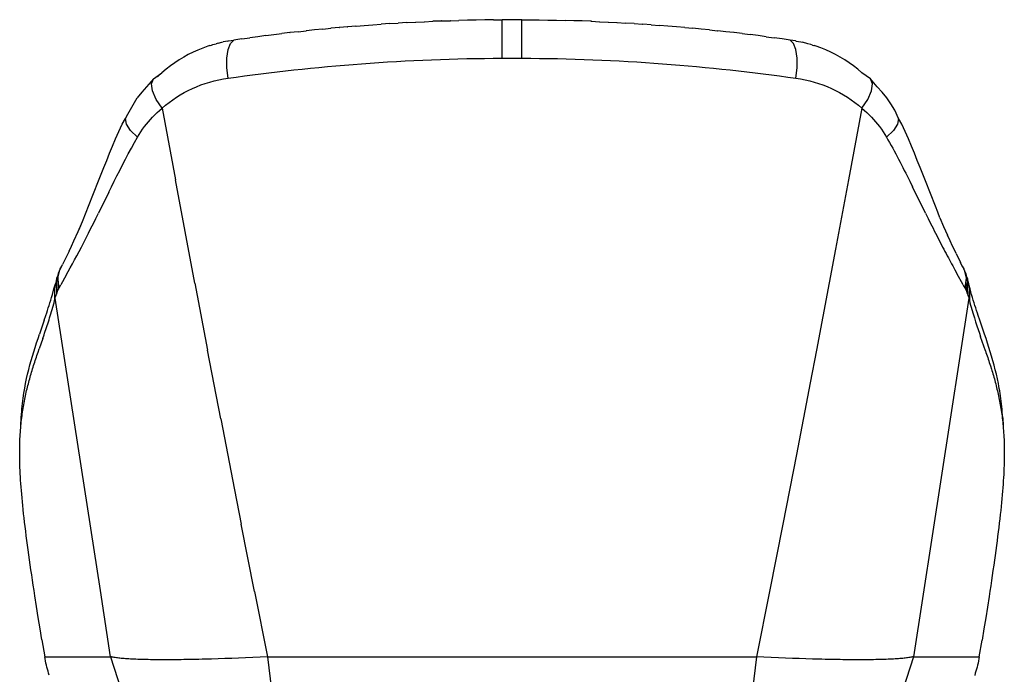
# Model space of a CAD drawing. Units: millimetres. Extents: x 3200 to 3730, y 999 to 1340.
# Drawn here: x 3452 to 3511, y 1249 to 1288 of the extents above; entities that cross this region are included whole.
import ezdxf

# ---------------------------------------------------------------- set-up
doc = ezdxf.new("R2010")
doc.units = ezdxf.units.MM

msp = doc.modelspace()

# ---------------------------------------------------------------- linework, layer by layer
for p, q in [((3477.559, 1287.957), (3478.067, 1287.972)), ((3478.591, 1287.985), (3478.067, 1287.972)), ((3479.116, 1287.996), (3478.591, 1287.985)), ((3479.64, 1288.005), (3479.116, 1287.996)), ((3480.164, 1288.011), (3479.64, 1288.005)), ((3480.164, 1288.011), (3480.687, 1288.015)), ((3480.68, 1287.811), (3480.687, 1288.015)), ((3480.922, 1288.016), (3480.687, 1288.015)), ((3481.156, 1288.016), (3480.922, 1288.016)), ((3481.391, 1288.016), (3481.156, 1288.016)), ((3481.625, 1288.016), (3481.391, 1288.016)), ((3481.859, 1288.015), (3481.625, 1288.016)), ((3481.859, 1288.015), (3482.384, 1288.011)), ((3481.867, 1287.811), (3481.859, 1288.015)), ((3482.384, 1288.011), (3482.904, 1288.005)), ((3482.904, 1288.005), (3482.908, 1288.005)), ((3482.908, 1288.005), (3483.426, 1287.996)), ((3483.426, 1287.996), (3483.432, 1287.996)), ((3483.432, 1287.996), (3483.948, 1287.985)), ((3483.948, 1287.985), (3483.957, 1287.985)), ((3483.957, 1287.985), (3484.47, 1287.972)), ((3484.991, 1287.957), (3484.47, 1287.972)), ((3469.365, 1287.401), (3468.877, 1287.349)), ((3469.365, 1287.401), (3469.372, 1287.402)), ((3469.861, 1287.452), (3469.372, 1287.402)), ((3469.861, 1287.452), (3469.869, 1287.452)), ((3469.869, 1287.452), (3470.359, 1287.5)), ((3470.369, 1287.501), (3470.359, 1287.5)), ((3470.859, 1287.547), (3470.369, 1287.501)), ((3470.859, 1287.547), (3470.87, 1287.548)), ((3471.361, 1287.591), (3470.87, 1287.548)), ((3471.361, 1287.591), (3471.374, 1287.592)), ((3471.865, 1287.633), (3471.374, 1287.592)), ((3471.865, 1287.633), (3471.88, 1287.635)), ((3471.88, 1287.635), (3472.371, 1287.674)), ((3472.371, 1287.674), (3472.88, 1287.712)), ((3472.88, 1287.712), (3473.39, 1287.748)), ((3473.902, 1287.782), (3473.39, 1287.748)), ((3473.902, 1287.782), (3474.416, 1287.813)), ((3474.933, 1287.843), (3474.416, 1287.813)), ((3474.933, 1287.843), (3474.956, 1287.844)), ((3474.96, 1287.844), (3474.956, 1287.844)), ((3474.96, 1287.844), (3475.451, 1287.87)), ((3475.451, 1287.87), (3475.472, 1287.871)), ((3475.479, 1287.871), (3475.472, 1287.871)), ((3475.479, 1287.871), (3475.972, 1287.895)), ((3475.972, 1287.895), (3475.991, 1287.896)), ((3475.991, 1287.896), (3475.999, 1287.896)), ((3475.999, 1287.896), (3476.494, 1287.918)), ((3476.494, 1287.918), (3476.511, 1287.918)), ((3476.519, 1287.919), (3476.511, 1287.918)), ((3477.019, 1287.938), (3476.519, 1287.919)), ((3477.019, 1287.938), (3477.031, 1287.939)), ((3477.039, 1287.939), (3477.031, 1287.939)), ((3477.039, 1287.939), (3477.543, 1287.956)), ((3477.543, 1287.956), (3477.552, 1287.957)), ((3477.559, 1287.957), (3477.552, 1287.957)), ((3480.672, 1286.922), (3480.675, 1287.435)), ((3480.675, 1287.435), (3480.68, 1287.811)), ((3481.872, 1287.435), (3481.867, 1287.811)), ((3481.875, 1286.922), (3481.872, 1287.435)), ((3485.512, 1287.939), (3484.991, 1287.957)), ((3486.033, 1287.919), (3485.512, 1287.939)), ((3486.033, 1287.919), (3486.049, 1287.918)), ((3486.056, 1287.918), (3486.049, 1287.918)), ((3486.056, 1287.918), (3486.554, 1287.896)), ((3486.554, 1287.896), (3486.571, 1287.895)), ((3486.571, 1287.895), (3486.577, 1287.895)), ((3486.577, 1287.895), (3487.074, 1287.871)), ((3487.074, 1287.871), (3487.091, 1287.87)), ((3487.096, 1287.87), (3487.091, 1287.87)), ((3487.096, 1287.87), (3487.594, 1287.844)), ((3487.594, 1287.844), (3487.609, 1287.843)), ((3487.614, 1287.843), (3487.609, 1287.843)), ((3487.614, 1287.843), (3488.113, 1287.814)), ((3488.63, 1287.783), (3488.113, 1287.814)), ((3488.63, 1287.783), (3489.144, 1287.749)), ((3489.144, 1287.749), (3489.154, 1287.748)), ((3489.656, 1287.713), (3489.154, 1287.748)), ((3489.656, 1287.713), (3489.664, 1287.712)), ((3489.664, 1287.712), (3490.166, 1287.674)), ((3490.171, 1287.674), (3490.166, 1287.674)), ((3490.674, 1287.634), (3490.171, 1287.674)), ((3490.674, 1287.634), (3490.677, 1287.634)), ((3491.181, 1287.591), (3490.677, 1287.634)), ((3491.683, 1287.547), (3491.181, 1287.591)), ((3491.683, 1287.547), (3492.184, 1287.501)), ((3492.68, 1287.452), (3492.184, 1287.501)), ((3492.684, 1287.452), (3492.68, 1287.452)), ((3493.177, 1287.402), (3492.684, 1287.452)), ((3493.181, 1287.401), (3493.177, 1287.402)), ((3493.181, 1287.401), (3493.671, 1287.349)), ((3464.188, 1286.738), (3464.51, 1286.789)), ((3464.304, 1286.587), (3464.51, 1286.789)), ((3464.987, 1286.859), (3464.51, 1286.789)), ((3464.987, 1286.859), (3465.466, 1286.927)), ((3465.948, 1286.993), (3465.466, 1286.927)), ((3466.429, 1287.057), (3465.948, 1286.993)), ((3466.429, 1287.057), (3466.914, 1287.119)), ((3466.914, 1287.119), (3467.4, 1287.179)), ((3467.4, 1287.179), (3467.403, 1287.18)), ((3467.888, 1287.238), (3467.403, 1287.18)), ((3467.888, 1287.238), (3467.892, 1287.238)), ((3468.378, 1287.294), (3467.892, 1287.238)), ((3468.378, 1287.294), (3468.383, 1287.295)), ((3468.383, 1287.295), (3468.87, 1287.349)), ((3468.877, 1287.349), (3468.87, 1287.349)), ((3480.672, 1286.324), (3480.672, 1286.922)), ((3481.874, 1286.324), (3481.875, 1286.922)), ((3493.671, 1287.349), (3493.676, 1287.349)), ((3494.163, 1287.295), (3493.676, 1287.349)), ((3494.168, 1287.294), (3494.163, 1287.295)), ((3494.654, 1287.238), (3494.168, 1287.294)), ((3494.659, 1287.238), (3494.654, 1287.238)), ((3495.143, 1287.18), (3494.659, 1287.238)), ((3495.148, 1287.179), (3495.143, 1287.18)), ((3495.148, 1287.179), (3495.63, 1287.119)), ((3495.63, 1287.119), (3495.634, 1287.119)), ((3496.115, 1287.057), (3495.634, 1287.119)), ((3496.119, 1287.057), (3496.115, 1287.057)), ((3496.598, 1286.993), (3496.119, 1287.057)), ((3496.601, 1286.993), (3496.598, 1286.993)), ((3496.601, 1286.993), (3497.082, 1286.927)), ((3497.559, 1286.859), (3497.082, 1286.927)), ((3498.037, 1286.789), (3497.559, 1286.859)), ((3498.358, 1286.738), (3498.037, 1286.789)), ((3498.244, 1286.587), (3498.037, 1286.789)), ((3462.338, 1286.189), (3462.046, 1286.057)), ((3462.637, 1286.31), (3462.338, 1286.189)), ((3462.94, 1286.419), (3462.637, 1286.31)), ((3463.043, 1286.452), (3462.94, 1286.419)), ((3463.043, 1286.452), (3463.084, 1286.467)), ((3463.084, 1286.467), (3463.157, 1286.488)), ((3463.157, 1286.488), (3463.246, 1286.517)), ((3463.246, 1286.517), (3463.433, 1286.571)), ((3463.557, 1286.602), (3463.433, 1286.571)), ((3463.557, 1286.602), (3463.787, 1286.659)), ((3463.787, 1286.659), (3463.871, 1286.676)), ((3464.146, 1286.732), (3463.871, 1286.676)), ((3464.079, 1285.704), (3464.155, 1286.213)), ((3464.146, 1286.732), (3464.188, 1286.738)), ((3464.155, 1286.213), (3464.304, 1286.587)), ((3480.676, 1285.698), (3480.672, 1286.324)), ((3481.871, 1285.698), (3481.874, 1286.324)), ((3498.392, 1286.213), (3498.244, 1286.587)), ((3498.358, 1286.738), (3498.401, 1286.732)), ((3498.468, 1285.704), (3498.392, 1286.213)), ((3498.401, 1286.732), (3498.675, 1286.676)), ((3498.675, 1286.676), (3498.76, 1286.659)), ((3498.987, 1286.603), (3498.76, 1286.659)), ((3499.113, 1286.571), (3498.987, 1286.603)), ((3499.296, 1286.518), (3499.113, 1286.571)), ((3499.387, 1286.489), (3499.296, 1286.518)), ((3499.387, 1286.489), (3499.461, 1286.467)), ((3499.461, 1286.467), (3499.501, 1286.453)), ((3499.6, 1286.422), (3499.501, 1286.453)), ((3499.899, 1286.314), (3499.6, 1286.422)), ((3500.195, 1286.195), (3499.899, 1286.314)), ((3500.485, 1286.064), (3500.195, 1286.195)), ((3461.211, 1285.594), (3460.946, 1285.417)), ((3461.483, 1285.759), (3461.211, 1285.594)), ((3461.761, 1285.913), (3461.483, 1285.759)), ((3462.046, 1286.057), (3461.761, 1285.913)), ((3464.082, 1285.111), (3464.079, 1285.704)), ((3475.893, 1285.581), (3476.423, 1285.604)), ((3476.423, 1285.604), (3476.954, 1285.623)), ((3476.954, 1285.623), (3477.485, 1285.641)), ((3477.485, 1285.641), (3478.016, 1285.656)), ((3478.016, 1285.656), (3478.547, 1285.669)), ((3478.547, 1285.669), (3479.079, 1285.68)), ((3479.079, 1285.68), (3479.611, 1285.688)), ((3479.611, 1285.688), (3480.143, 1285.694)), ((3480.143, 1285.694), (3480.676, 1285.698)), ((3480.676, 1285.698), (3480.915, 1285.699)), ((3480.915, 1285.699), (3481.154, 1285.699)), ((3481.154, 1285.699), (3481.393, 1285.699)), ((3481.393, 1285.699), (3481.632, 1285.699)), ((3481.632, 1285.699), (3481.871, 1285.698)), ((3481.871, 1285.698), (3482.406, 1285.694)), ((3482.406, 1285.694), (3482.94, 1285.688)), ((3482.94, 1285.688), (3483.475, 1285.68)), ((3483.475, 1285.68), (3484.011, 1285.669)), ((3484.011, 1285.669), (3484.546, 1285.656)), ((3484.546, 1285.656), (3485.082, 1285.64)), ((3485.082, 1285.64), (3485.617, 1285.623)), ((3485.617, 1285.623), (3486.151, 1285.602)), ((3486.151, 1285.602), (3486.683, 1285.58)), ((3498.465, 1285.111), (3498.468, 1285.704)), ((3500.772, 1285.921), (3500.485, 1286.064)), ((3501.054, 1285.765), (3500.772, 1285.921)), ((3501.329, 1285.598), (3501.054, 1285.765)), ((3501.597, 1285.42), (3501.329, 1285.598)), ((3460.435, 1285.031), (3460.167, 1284.805)), ((3460.687, 1285.23), (3460.435, 1285.031)), ((3460.946, 1285.417), (3460.687, 1285.23)), ((3464.165, 1284.491), (3464.082, 1285.111)), ((3468.121, 1284.989), (3468.625, 1285.043)), ((3468.625, 1285.043), (3469.13, 1285.095)), ((3469.13, 1285.095), (3469.638, 1285.145)), ((3469.638, 1285.145), (3470.148, 1285.193)), ((3470.148, 1285.193), (3470.66, 1285.238)), ((3470.66, 1285.238), (3471.174, 1285.282)), ((3471.174, 1285.282), (3471.691, 1285.324)), ((3471.691, 1285.324), (3472.209, 1285.364)), ((3472.209, 1285.364), (3472.73, 1285.401)), ((3472.73, 1285.401), (3473.252, 1285.437)), ((3473.252, 1285.437), (3473.777, 1285.47)), ((3473.777, 1285.47), (3474.305, 1285.501)), ((3474.305, 1285.501), (3474.834, 1285.53)), ((3474.834, 1285.53), (3475.363, 1285.557)), ((3475.363, 1285.557), (3475.893, 1285.581)), ((3486.683, 1285.58), (3487.213, 1285.556)), ((3487.213, 1285.556), (3487.741, 1285.529)), ((3487.741, 1285.529), (3488.267, 1285.5)), ((3488.267, 1285.5), (3488.791, 1285.469)), ((3488.791, 1285.469), (3489.312, 1285.436)), ((3489.312, 1285.436), (3489.832, 1285.4)), ((3489.832, 1285.4), (3490.35, 1285.363)), ((3490.35, 1285.363), (3490.867, 1285.323)), ((3490.867, 1285.323), (3491.381, 1285.282)), ((3491.381, 1285.282), (3491.893, 1285.238)), ((3491.893, 1285.238), (3492.403, 1285.192)), ((3492.403, 1285.192), (3492.912, 1285.144)), ((3492.912, 1285.144), (3493.418, 1285.095)), ((3493.418, 1285.095), (3493.923, 1285.043)), ((3493.923, 1285.043), (3494.426, 1284.989)), ((3498.382, 1284.491), (3498.465, 1285.111)), ((3501.857, 1285.232), (3501.597, 1285.42)), ((3502.111, 1285.032), (3501.857, 1285.232)), ((3502.356, 1284.821), (3502.111, 1285.032)), ((3459.67, 1284.462), (3458.958, 1283.649)), ((3459.548, 1284.161), (3459.67, 1284.462)), ((3459.67, 1284.462), (3460.167, 1284.805)), ((3460.167, 1284.805), (3459.899, 1284.578)), ((3463.603, 1284.391), (3463.882, 1284.445)), ((3463.882, 1284.445), (3464.165, 1284.491)), ((3464.165, 1284.491), (3464.653, 1284.56)), ((3464.653, 1284.56), (3465.142, 1284.627)), ((3465.142, 1284.627), (3465.633, 1284.692)), ((3465.633, 1284.692), (3466.127, 1284.755)), ((3466.127, 1284.755), (3466.622, 1284.816)), ((3466.622, 1284.816), (3467.12, 1284.876)), ((3467.12, 1284.876), (3467.619, 1284.934)), ((3467.619, 1284.934), (3468.121, 1284.989)), ((3494.426, 1284.989), (3494.927, 1284.934)), ((3494.927, 1284.934), (3495.426, 1284.876)), ((3495.426, 1284.876), (3495.923, 1284.817)), ((3495.923, 1284.817), (3496.418, 1284.755)), ((3496.418, 1284.755), (3496.912, 1284.692)), ((3496.912, 1284.692), (3497.404, 1284.627)), ((3497.404, 1284.627), (3497.894, 1284.56)), ((3497.894, 1284.56), (3498.382, 1284.491)), ((3498.382, 1284.491), (3498.665, 1284.446)), ((3498.665, 1284.446), (3498.943, 1284.391)), ((3502.877, 1284.462), (3502.356, 1284.821)), ((3503.293, 1283.979), (3502.877, 1284.462)), ((3502.999, 1284.161), (3502.877, 1284.462)), ((3459.6, 1283.728), (3459.548, 1284.161)), ((3461.757, 1283.753), (3462.006, 1283.871)), ((3462.006, 1283.871), (3462.261, 1283.981)), ((3462.261, 1283.981), (3462.521, 1284.082)), ((3462.521, 1284.082), (3462.786, 1284.173)), ((3462.786, 1284.173), (3463.055, 1284.255)), ((3463.055, 1284.255), (3463.327, 1284.328)), ((3463.327, 1284.328), (3463.603, 1284.391)), ((3498.943, 1284.391), (3499.218, 1284.328)), ((3499.218, 1284.328), (3499.488, 1284.256)), ((3499.488, 1284.256), (3499.754, 1284.175)), ((3499.754, 1284.175), (3500.016, 1284.085)), ((3500.016, 1284.085), (3500.274, 1283.986)), ((3500.274, 1283.986), (3500.528, 1283.877)), ((3500.528, 1283.877), (3500.778, 1283.759)), ((3502.947, 1283.728), (3502.999, 1284.161)), ((3503.589, 1283.649), (3503.293, 1283.979)), ((3458.109, 1282.321), (3458.685, 1283.304)), ((3458.958, 1283.649), (3458.685, 1283.304)), ((3459.821, 1283.215), (3459.6, 1283.728)), ((3460.822, 1283.194), (3461.047, 1283.347)), ((3461.047, 1283.347), (3461.278, 1283.491)), ((3461.278, 1283.491), (3461.514, 1283.626)), ((3461.514, 1283.626), (3461.757, 1283.753)), ((3500.778, 1283.759), (3501.024, 1283.631)), ((3501.024, 1283.631), (3501.263, 1283.495)), ((3501.263, 1283.495), (3501.496, 1283.349)), ((3501.496, 1283.349), (3501.723, 1283.195)), ((3502.726, 1283.215), (3502.947, 1283.728)), ((3503.862, 1283.304), (3503.589, 1283.649)), ((3504.113, 1282.942), (3503.862, 1283.304)), ((3460.185, 1282.68), (3459.821, 1283.215)), ((3460.034, 1282.553), (3460.185, 1282.68)), ((3460.185, 1282.68), (3460.391, 1282.861)), ((3460.185, 1282.68), (3460.984, 1278.377)), ((3460.391, 1282.861), (3460.604, 1283.032)), ((3460.604, 1283.032), (3460.822, 1283.194)), ((3502.363, 1282.68), (3501.563, 1278.377)), ((3501.723, 1283.195), (3501.943, 1283.032)), ((3501.943, 1283.032), (3502.156, 1282.861)), ((3502.156, 1282.861), (3502.363, 1282.68)), ((3502.363, 1282.68), (3502.726, 1283.215)), ((3502.363, 1282.68), (3502.513, 1282.553)), ((3504.341, 1282.565), (3504.113, 1282.942)), ((3457.782, 1281.722), (3457.969, 1282.062)), ((3457.969, 1282.062), (3458.109, 1282.321)), ((3458.029, 1281.72), (3457.969, 1282.062)), ((3459.482, 1282.011), (3459.612, 1282.151)), ((3459.612, 1282.151), (3459.748, 1282.288)), ((3459.748, 1282.288), (3459.888, 1282.422)), ((3459.888, 1282.422), (3460.034, 1282.553)), ((3502.513, 1282.553), (3502.659, 1282.422)), ((3502.659, 1282.422), (3502.799, 1282.288)), ((3502.799, 1282.288), (3502.935, 1282.151)), ((3502.935, 1282.151), (3503.065, 1282.011)), ((3504.578, 1282.062), (3504.341, 1282.565)), ((3504.578, 1282.062), (3504.518, 1281.72)), ((3504.765, 1281.722), (3504.578, 1282.062)), ((3457.577, 1281.276), (3457.782, 1281.722)), ((3458.283, 1281.333), (3458.029, 1281.72)), ((3459.009, 1281.421), (3459.12, 1281.573)), ((3459.12, 1281.573), (3459.236, 1281.722)), ((3459.236, 1281.722), (3459.356, 1281.868)), ((3459.356, 1281.868), (3459.482, 1282.011)), ((3503.065, 1282.011), (3503.191, 1281.868)), ((3503.191, 1281.868), (3503.311, 1281.722)), ((3503.311, 1281.722), (3503.427, 1281.573)), ((3503.427, 1281.573), (3503.538, 1281.421)), ((3504.518, 1281.72), (3504.264, 1281.333)), ((3504.97, 1281.276), (3504.765, 1281.722)), ((3457.381, 1280.834), (3457.577, 1281.276)), ((3458.704, 1280.945), (3458.283, 1281.333)), ((3458.513, 1280.609), (3458.704, 1280.945)), ((3458.704, 1280.945), (3458.801, 1281.107)), ((3458.801, 1281.107), (3458.903, 1281.265)), ((3458.903, 1281.265), (3459.009, 1281.421)), ((3503.538, 1281.421), (3503.644, 1281.265)), ((3503.644, 1281.265), (3503.746, 1281.107)), ((3503.746, 1281.107), (3503.843, 1280.945)), ((3504.264, 1281.333), (3503.843, 1280.945)), ((3503.843, 1280.945), (3503.939, 1280.777)), ((3505.166, 1280.834), (3504.97, 1281.276)), ((3457.014, 1279.966), (3457.194, 1280.397)), ((3457.194, 1280.397), (3457.381, 1280.834)), ((3458.145, 1279.939), (3458.327, 1280.274)), ((3458.327, 1280.274), (3458.513, 1280.609)), ((3503.939, 1280.777), (3504.034, 1280.609)), ((3504.034, 1280.609), (3504.128, 1280.442)), ((3504.128, 1280.442), (3504.221, 1280.274)), ((3504.221, 1280.274), (3504.312, 1280.106)), ((3505.353, 1280.397), (3505.166, 1280.834)), ((3505.534, 1279.965), (3505.353, 1280.397)), ((3456.84, 1279.54), (3457.014, 1279.966)), ((3457.968, 1279.605), (3458.145, 1279.939)), ((3504.312, 1280.106), (3504.402, 1279.939)), ((3504.402, 1279.939), (3504.491, 1279.772)), ((3504.491, 1279.772), (3504.579, 1279.605)), ((3505.707, 1279.54), (3505.534, 1279.965)), ((3456.508, 1278.708), (3456.671, 1279.12)), ((3456.671, 1279.12), (3456.84, 1279.54)), ((3457.624, 1278.939), (3457.794, 1279.271)), ((3457.794, 1279.271), (3457.968, 1279.605)), ((3504.579, 1279.605), (3504.667, 1279.438)), ((3504.667, 1279.438), (3504.753, 1279.271)), ((3504.753, 1279.271), (3504.839, 1279.105)), ((3504.839, 1279.105), (3504.923, 1278.939)), ((3505.876, 1279.12), (3505.707, 1279.54)), ((3506.039, 1278.708), (3505.876, 1279.12)), ((3456.349, 1278.303), (3456.508, 1278.708)), ((3457.291, 1278.279), (3457.456, 1278.608)), ((3457.456, 1278.608), (3457.624, 1278.939)), ((3504.923, 1278.939), (3505.007, 1278.773)), ((3505.007, 1278.773), (3505.091, 1278.608)), ((3505.091, 1278.608), (3505.174, 1278.443)), ((3506.198, 1278.303), (3506.039, 1278.708)), ((3455.753, 1276.778), (3456.349, 1278.303)), ((3456.969, 1277.626), (3457.129, 1277.951)), ((3457.129, 1277.951), (3457.291, 1278.279)), ((3462.156, 1272.132), (3460.984, 1278.377)), ((3501.563, 1278.377), (3500.778, 1274.186)), ((3505.174, 1278.443), (3505.256, 1278.279)), ((3505.256, 1278.279), (3505.418, 1277.951)), ((3506.204, 1276.356), (3505.418, 1277.951)), ((3506.794, 1276.778), (3506.198, 1278.303)), ((3456.969, 1277.626), (3456.344, 1276.356)), ((3455.614, 1276.425), (3455.753, 1276.778)), ((3506.933, 1276.425), (3506.794, 1276.778)), ((3455.384, 1275.863), (3455.614, 1276.425)), ((3456.191, 1276.048), (3456.344, 1276.356)), ((3506.204, 1276.356), (3506.356, 1276.048)), ((3507.068, 1276.083), (3506.933, 1276.425)), ((3455.118, 1275.249), (3455.384, 1275.863)), ((3455.182, 1275.37), (3455.384, 1275.863)), ((3455.892, 1275.449), (3456.041, 1275.746)), ((3456.041, 1275.746), (3456.191, 1276.048)), ((3506.356, 1276.048), (3506.506, 1275.745)), ((3506.506, 1275.745), (3506.581, 1275.596)), ((3506.581, 1275.596), (3506.655, 1275.448)), ((3507.068, 1276.083), (3507.288, 1275.557)), ((3507.288, 1275.557), (3507.525, 1275.027)), ((3507.288, 1275.557), (3507.366, 1275.37)), ((3454.866, 1274.697), (3455.118, 1275.249)), ((3455.022, 1275.027), (3455.118, 1275.249)), ((3455.6, 1274.872), (3455.745, 1275.157)), ((3455.745, 1275.157), (3455.892, 1275.449)), ((3506.655, 1275.448), (3506.729, 1275.302)), ((3506.729, 1275.302), (3506.802, 1275.157)), ((3506.802, 1275.157), (3506.875, 1275.014)), ((3506.875, 1275.014), (3506.947, 1274.872)), ((3507.681, 1274.697), (3507.525, 1275.027)), ((3454.57, 1274.075), (3454.715, 1274.379)), ((3454.715, 1274.379), (3454.866, 1274.697)), ((3455.176, 1274.055), (3455.315, 1274.32)), ((3455.315, 1274.32), (3455.456, 1274.593)), ((3455.456, 1274.593), (3455.6, 1274.872)), ((3506.947, 1274.872), (3507.019, 1274.731)), ((3507.019, 1274.731), (3507.091, 1274.593)), ((3507.091, 1274.593), (3507.162, 1274.456)), ((3507.162, 1274.456), (3507.232, 1274.32)), ((3507.232, 1274.32), (3507.302, 1274.187)), ((3507.832, 1274.38), (3507.681, 1274.697)), ((3507.941, 1274.15), (3507.832, 1274.38)), ((3454.57, 1274.075), (3454.175, 1273.259)), ((3454.904, 1273.545), (3455.039, 1273.796)), ((3455.039, 1273.796), (3455.176, 1274.055)), ((3500.778, 1274.186), (3499.627, 1268.109)), ((3507.302, 1274.187), (3507.371, 1274.055)), ((3507.371, 1274.055), (3507.44, 1273.925)), ((3507.44, 1273.925), (3507.508, 1273.796)), ((3507.508, 1273.796), (3507.576, 1273.67)), ((3508.048, 1273.929), (3507.941, 1274.15)), ((3508.048, 1273.929), (3508.311, 1273.384)), ((3454.027, 1273.006), (3454.129, 1273.164)), ((3454.061, 1273.022), (3454.129, 1273.164)), ((3454.129, 1273.164), (3454.175, 1273.259)), ((3454.645, 1273.066), (3454.773, 1273.302)), ((3454.773, 1273.302), (3454.904, 1273.545)), ((3507.576, 1273.67), (3507.642, 1273.545)), ((3507.642, 1273.545), (3507.708, 1273.423)), ((3507.708, 1273.423), (3507.774, 1273.302)), ((3507.774, 1273.302), (3507.838, 1273.184)), ((3507.838, 1273.184), (3507.902, 1273.067)), ((3508.418, 1273.164), (3508.311, 1273.384)), ((3508.418, 1273.164), (3508.52, 1273.006)), ((3508.458, 1273.079), (3508.418, 1273.164)), ((3453.887, 1272.608), (3453.81, 1272.218)), ((3453.887, 1272.608), (3453.825, 1272.425)), ((3453.894, 1272.647), (3453.887, 1272.608)), ((3453.925, 1272.726), (3453.894, 1272.647)), ((3453.904, 1272.447), (3454.027, 1273.006)), ((3453.925, 1272.726), (3453.904, 1272.447)), ((3454.027, 1273.006), (3453.925, 1272.726)), ((3454.402, 1272.624), (3454.077, 1272.039)), ((3454.402, 1272.624), (3454.521, 1272.84)), ((3454.521, 1272.84), (3454.645, 1273.066)), ((3507.902, 1273.067), (3507.964, 1272.952)), ((3507.964, 1272.952), (3508.086, 1272.731)), ((3508.47, 1272.039), (3508.086, 1272.731)), ((3508.52, 1273.006), (3508.643, 1272.447)), ((3508.622, 1272.726), (3508.52, 1273.006)), ((3508.653, 1272.647), (3508.622, 1272.726)), ((3508.622, 1272.726), (3508.643, 1272.447)), ((3508.653, 1272.647), (3508.66, 1272.608)), ((3508.722, 1272.425), (3508.66, 1272.608)), ((3508.66, 1272.608), (3508.737, 1272.218)), ((3453.662, 1271.797), (3453.709, 1271.975)), ((3453.747, 1272.094), (3453.688, 1271.81)), ((3453.709, 1271.975), (3453.688, 1271.81)), ((3453.709, 1271.975), (3453.747, 1272.094)), ((3453.788, 1272.29), (3453.747, 1272.094)), ((3453.825, 1272.425), (3453.788, 1272.29)), ((3453.825, 1272.425), (3453.81, 1272.218)), ((3453.883, 1271.651), (3453.81, 1272.218)), ((3453.81, 1272.218), (3453.82, 1271.482)), ((3453.982, 1271.865), (3453.904, 1272.447)), ((3453.904, 1272.447), (3453.94, 1271.782)), ((3453.982, 1271.865), (3454.077, 1272.039)), ((3462.156, 1272.132), (3462.92, 1268.109)), ((3508.47, 1272.039), (3508.518, 1271.951)), ((3508.518, 1271.951), (3508.565, 1271.865)), ((3508.643, 1272.447), (3508.565, 1271.865)), ((3508.643, 1272.447), (3508.607, 1271.782)), ((3508.737, 1272.218), (3508.664, 1271.651)), ((3508.759, 1272.29), (3508.722, 1272.425)), ((3508.722, 1272.425), (3508.737, 1272.218)), ((3508.737, 1272.218), (3508.727, 1271.482)), ((3508.759, 1272.29), (3508.8, 1272.094)), ((3508.838, 1271.975), (3508.8, 1272.094)), ((3508.8, 1272.094), (3508.859, 1271.81)), ((3508.885, 1271.796), (3508.838, 1271.975)), ((3508.838, 1271.975), (3508.859, 1271.81)), ((3453.517, 1271.284), (3453.566, 1271.451)), ((3453.566, 1271.451), (3453.662, 1271.797)), ((3453.739, 1271.242), (3453.688, 1271.81)), ((3453.688, 1271.81), (3453.702, 1271.098)), ((3453.764, 1271.32), (3453.791, 1271.4)), ((3453.791, 1271.4), (3453.82, 1271.482)), ((3453.82, 1271.482), (3453.851, 1271.566)), ((3453.851, 1271.566), (3453.883, 1271.651)), ((3453.883, 1271.651), (3453.901, 1271.696)), ((3453.901, 1271.696), (3453.92, 1271.74)), ((3453.92, 1271.74), (3453.94, 1271.782)), ((3453.94, 1271.782), (3453.96, 1271.824)), ((3453.96, 1271.824), (3453.982, 1271.865)), ((3508.565, 1271.865), (3508.587, 1271.824)), ((3508.587, 1271.824), (3508.607, 1271.782)), ((3508.607, 1271.782), (3508.627, 1271.74)), ((3508.627, 1271.74), (3508.646, 1271.696)), ((3508.646, 1271.696), (3508.664, 1271.651)), ((3508.664, 1271.651), (3508.696, 1271.566)), ((3508.696, 1271.566), (3508.727, 1271.482)), ((3508.727, 1271.482), (3508.756, 1271.4)), ((3508.756, 1271.4), (3508.783, 1271.32)), ((3508.859, 1271.81), (3508.808, 1271.242)), ((3508.859, 1271.81), (3508.845, 1271.098)), ((3508.933, 1271.621), (3508.885, 1271.796)), ((3508.982, 1271.45), (3508.933, 1271.621)), ((3509.03, 1271.283), (3508.982, 1271.45)), ((3453.321, 1270.648), (3453.37, 1270.803)), ((3453.37, 1270.803), (3453.419, 1270.96)), ((3453.419, 1270.96), (3453.468, 1271.121)), ((3453.468, 1271.121), (3453.517, 1271.284)), ((3453.592, 1270.689), (3453.666, 1270.959)), ((3453.666, 1270.959), (3453.702, 1271.098)), ((3453.702, 1271.098), (3453.739, 1271.242)), ((3453.739, 1271.242), (3453.764, 1271.32)), ((3456.462, 1253.623), (3453.739, 1271.242)), ((3508.808, 1271.242), (3505.469, 1249.629)), ((3508.783, 1271.32), (3508.808, 1271.242)), ((3508.808, 1271.242), (3508.845, 1271.098)), ((3508.845, 1271.098), (3508.881, 1270.959)), ((3508.881, 1270.959), (3508.918, 1270.822)), ((3508.918, 1270.822), (3508.956, 1270.688)), ((3509.079, 1271.119), (3509.03, 1271.283)), ((3509.128, 1270.958), (3509.079, 1271.119)), ((3509.178, 1270.801), (3509.128, 1270.958)), ((3509.227, 1270.646), (3509.178, 1270.801)), ((3453.076, 1269.909), (3453.174, 1270.198)), ((3453.174, 1270.198), (3453.223, 1270.346)), ((3453.223, 1270.346), (3453.272, 1270.496)), ((3453.272, 1270.496), (3453.321, 1270.648)), ((3453.403, 1270.055), (3453.441, 1270.178)), ((3453.441, 1270.178), (3453.479, 1270.303)), ((3453.479, 1270.303), (3453.516, 1270.429)), ((3453.516, 1270.429), (3453.554, 1270.558)), ((3453.554, 1270.558), (3453.592, 1270.689)), ((3508.956, 1270.688), (3508.993, 1270.557)), ((3508.993, 1270.557), (3509.069, 1270.301)), ((3509.069, 1270.301), (3509.145, 1270.054)), ((3509.276, 1270.493), (3509.227, 1270.646)), ((3509.325, 1270.343), (3509.276, 1270.493)), ((3509.375, 1270.195), (3509.325, 1270.343)), ((3509.472, 1269.905), (3509.375, 1270.195)), ((3453.076, 1269.909), (3452.792, 1269.076)), ((3453.214, 1269.468), (3453.252, 1269.582)), ((3453.252, 1269.582), (3453.289, 1269.698)), ((3453.289, 1269.698), (3453.327, 1269.816)), ((3453.327, 1269.816), (3453.365, 1269.935)), ((3453.365, 1269.935), (3453.403, 1270.055)), ((3509.145, 1270.054), (3509.22, 1269.813)), ((3509.22, 1269.813), (3509.296, 1269.58)), ((3509.296, 1269.58), (3509.372, 1269.352)), ((3509.756, 1269.07), (3509.472, 1269.905)), ((3452.702, 1268.807), (3452.792, 1269.076)), ((3452.99, 1268.807), (3453.064, 1269.023)), ((3453.064, 1269.023), (3453.101, 1269.132)), ((3453.101, 1269.132), (3453.139, 1269.243)), ((3453.139, 1269.243), (3453.176, 1269.355)), ((3453.176, 1269.355), (3453.214, 1269.468)), ((3509.372, 1269.352), (3509.447, 1269.129)), ((3509.447, 1269.129), (3509.521, 1268.911)), ((3509.848, 1268.801), (3509.756, 1269.07)), ((3452.527, 1268.275), (3452.613, 1268.54)), ((3452.613, 1268.54), (3452.702, 1268.807)), ((3452.99, 1268.807), (3452.774, 1268.181)), ((3509.81, 1268.073), (3509.521, 1268.911)), ((3509.936, 1268.533), (3509.848, 1268.801)), ((3510.023, 1268.267), (3509.936, 1268.533)), ((3452.363, 1267.745), (3452.444, 1268.01)), ((3452.444, 1268.01), (3452.527, 1268.275)), ((3452.635, 1267.775), (3452.67, 1267.876)), ((3452.67, 1267.876), (3452.704, 1267.977)), ((3452.704, 1267.977), (3452.774, 1268.181)), ((3463.716, 1263.96), (3462.92, 1268.109)), ((3499.627, 1268.109), (3499.251, 1266.14)), ((3509.81, 1268.073), (3509.845, 1267.971)), ((3509.845, 1267.971), (3509.88, 1267.869)), ((3509.88, 1267.869), (3509.914, 1267.768)), ((3510.106, 1268.002), (3510.023, 1268.267)), ((3510.186, 1267.736), (3510.106, 1268.002)), ((3452.142, 1266.941), (3452.212, 1267.212)), ((3452.212, 1267.212), (3452.286, 1267.479)), ((3452.286, 1267.479), (3452.363, 1267.745)), ((3452.438, 1267.176), (3452.47, 1267.276)), ((3452.47, 1267.276), (3452.503, 1267.375)), ((3452.503, 1267.375), (3452.535, 1267.475)), ((3452.535, 1267.475), (3452.568, 1267.574)), ((3452.568, 1267.574), (3452.602, 1267.674)), ((3452.602, 1267.674), (3452.635, 1267.775)), ((3509.914, 1267.768), (3509.948, 1267.668)), ((3509.948, 1267.668), (3509.981, 1267.568)), ((3509.981, 1267.568), (3510.014, 1267.467)), ((3510.014, 1267.467), (3510.047, 1267.368)), ((3510.047, 1267.368), (3510.079, 1267.268)), ((3510.079, 1267.268), (3510.111, 1267.168)), ((3510.264, 1267.47), (3510.186, 1267.736)), ((3510.338, 1267.201), (3510.264, 1267.47)), ((3510.408, 1266.93), (3510.338, 1267.201)), ((3452.013, 1266.389), (3452.076, 1266.667)), ((3452.076, 1266.667), (3452.142, 1266.941)), ((3452.256, 1266.58), (3452.286, 1266.68)), ((3452.286, 1266.68), (3452.315, 1266.779)), ((3452.315, 1266.779), (3452.345, 1266.879)), ((3452.345, 1266.879), (3452.376, 1266.978)), ((3452.376, 1266.978), (3452.407, 1267.077)), ((3452.407, 1267.077), (3452.438, 1267.176)), ((3510.111, 1267.168), (3510.174, 1266.969)), ((3510.174, 1266.969), (3510.204, 1266.87)), ((3510.204, 1266.87), (3510.234, 1266.77)), ((3510.234, 1266.77), (3510.264, 1266.671)), ((3510.264, 1266.671), (3510.293, 1266.571)), ((3510.474, 1266.655), (3510.408, 1266.93)), ((3510.537, 1266.375), (3510.474, 1266.655)), ((3451.901, 1265.815), (3451.955, 1266.105)), ((3451.955, 1266.105), (3452.013, 1266.389)), ((3452.091, 1265.977), (3452.118, 1266.078)), ((3452.118, 1266.078), (3452.144, 1266.179)), ((3452.144, 1266.179), (3452.172, 1266.28)), ((3452.172, 1266.28), (3452.199, 1266.38)), ((3452.199, 1266.38), (3452.228, 1266.48)), ((3452.228, 1266.48), (3452.256, 1266.58)), ((3499.251, 1266.14), (3498.416, 1261.813)), ((3510.293, 1266.571), (3510.322, 1266.471)), ((3510.322, 1266.471), (3510.35, 1266.37)), ((3510.35, 1266.37), (3510.378, 1266.27)), ((3510.378, 1266.27), (3510.405, 1266.169)), ((3510.405, 1266.169), (3510.432, 1266.068)), ((3510.432, 1266.068), (3510.458, 1265.966)), ((3510.595, 1266.09), (3510.537, 1266.375)), ((3510.623, 1265.946), (3510.595, 1266.09)), ((3451.807, 1265.211), (3451.852, 1265.517)), ((3451.852, 1265.517), (3451.901, 1265.815)), ((3451.946, 1265.357), (3451.969, 1265.462)), ((3451.969, 1265.462), (3451.992, 1265.566)), ((3451.992, 1265.566), (3452.016, 1265.67)), ((3452.016, 1265.67), (3452.041, 1265.773)), ((3452.041, 1265.773), (3452.066, 1265.875)), ((3452.066, 1265.875), (3452.091, 1265.977)), ((3510.458, 1265.966), (3510.484, 1265.864)), ((3510.484, 1265.864), (3510.509, 1265.761)), ((3510.509, 1265.761), (3510.534, 1265.658)), ((3510.534, 1265.658), (3510.558, 1265.554)), ((3510.558, 1265.554), (3510.581, 1265.449)), ((3510.581, 1265.449), (3510.604, 1265.344)), ((3510.649, 1265.799), (3510.623, 1265.946)), ((3510.674, 1265.65), (3510.649, 1265.799)), ((3510.698, 1265.5), (3510.674, 1265.65)), ((3510.721, 1265.347), (3510.698, 1265.5)), ((3451.75, 1264.734), (3451.768, 1264.896)), ((3451.768, 1264.896), (3451.787, 1265.055)), ((3451.787, 1265.055), (3451.807, 1265.211)), ((3451.822, 1264.711), (3451.841, 1264.821)), ((3451.841, 1264.821), (3451.861, 1264.93)), ((3451.861, 1264.93), (3451.881, 1265.038)), ((3451.881, 1265.038), (3451.902, 1265.145)), ((3451.902, 1265.145), (3451.924, 1265.252)), ((3451.924, 1265.252), (3451.946, 1265.357)), ((3510.604, 1265.344), (3510.626, 1265.238)), ((3510.626, 1265.238), (3510.648, 1265.131)), ((3510.648, 1265.131), (3510.669, 1265.023)), ((3510.669, 1265.023), (3510.689, 1264.915)), ((3510.689, 1264.915), (3510.709, 1264.805)), ((3510.743, 1265.192), (3510.721, 1265.347)), ((3510.763, 1265.034), (3510.743, 1265.192)), ((3510.782, 1264.874), (3510.763, 1265.034)), ((3510.8, 1264.711), (3510.782, 1264.874)), ((3451.693, 1264.053), (3451.705, 1264.229)), ((3451.705, 1264.229), (3451.718, 1264.401)), ((3451.718, 1264.401), (3451.733, 1264.569)), ((3451.733, 1264.569), (3451.75, 1264.734)), ((3451.737, 1264.144), (3451.752, 1264.26)), ((3451.752, 1264.26), (3451.769, 1264.375)), ((3451.769, 1264.375), (3451.786, 1264.488)), ((3451.786, 1264.488), (3451.804, 1264.6)), ((3451.804, 1264.6), (3451.822, 1264.711)), ((3510.709, 1264.805), (3510.728, 1264.695)), ((3510.728, 1264.695), (3510.746, 1264.583)), ((3510.746, 1264.583), (3510.764, 1264.47)), ((3510.764, 1264.47), (3510.781, 1264.356)), ((3510.781, 1264.356), (3510.797, 1264.241)), ((3510.797, 1264.241), (3510.813, 1264.124)), ((3510.816, 1264.545), (3510.8, 1264.711)), ((3510.831, 1264.375), (3510.816, 1264.545)), ((3510.844, 1264.201), (3510.831, 1264.375)), ((3451.669, 1263.544), (3451.693, 1264.053)), ((3451.669, 1263.544), (3451.681, 1263.667)), ((3451.681, 1263.667), (3451.694, 1263.789)), ((3451.694, 1263.789), (3451.707, 1263.909)), ((3451.707, 1263.909), (3451.722, 1264.027)), ((3451.722, 1264.027), (3451.737, 1264.144)), ((3463.716, 1263.96), (3464.542, 1259.7)), ((3510.813, 1264.124), (3510.828, 1264.006)), ((3510.828, 1264.006), (3510.842, 1263.887)), ((3510.842, 1263.887), (3510.856, 1263.766)), ((3510.856, 1264.023), (3510.844, 1264.201)), ((3510.856, 1264.023), (3510.88, 1263.519)), ((3510.856, 1263.766), (3510.868, 1263.643)), ((3510.868, 1263.643), (3510.88, 1263.519)), ((3451.629, 1263.03), (3451.638, 1263.162)), ((3451.638, 1263.162), (3451.648, 1263.291)), ((3451.648, 1263.291), (3451.658, 1263.418)), ((3451.658, 1263.418), (3451.669, 1263.544)), ((3510.88, 1263.519), (3510.891, 1263.392)), ((3510.891, 1263.392), (3510.902, 1263.264)), ((3510.902, 1263.264), (3510.911, 1263.133)), ((3510.911, 1263.133), (3510.919, 1263)), ((3451.601, 1262.333), (3451.605, 1262.479)), ((3451.605, 1262.479), (3451.609, 1262.621)), ((3451.609, 1262.621), (3451.615, 1262.76)), ((3451.615, 1262.76), (3451.622, 1262.897)), ((3451.622, 1262.897), (3451.629, 1263.03)), ((3510.919, 1263), (3510.927, 1262.865)), ((3510.927, 1262.865), (3510.933, 1262.726)), ((3510.933, 1262.726), (3510.939, 1262.585)), ((3510.939, 1262.585), (3510.943, 1262.441)), ((3451.597, 1262.032), (3451.599, 1262.184)), ((3451.597, 1261.876), (3451.597, 1262.032)), ((3451.598, 1261.716), (3451.597, 1261.876)), ((3451.599, 1262.184), (3451.601, 1262.333)), ((3510.943, 1262.441), (3510.947, 1262.294)), ((3510.947, 1262.294), (3510.949, 1262.143)), ((3510.949, 1262.143), (3510.95, 1261.989)), ((3510.95, 1261.989), (3510.95, 1261.832)), ((3451.6, 1261.552), (3451.598, 1261.716)), ((3451.604, 1261.384), (3451.6, 1261.552)), ((3451.608, 1261.21), (3451.604, 1261.384)), ((3498.416, 1261.813), (3497.598, 1257.619)), ((3510.942, 1261.337), (3510.937, 1261.164)), ((3510.946, 1261.506), (3510.942, 1261.337)), ((3510.949, 1261.671), (3510.946, 1261.506)), ((3510.95, 1261.832), (3510.949, 1261.671)), ((3451.615, 1261.032), (3451.608, 1261.21)), ((3451.622, 1260.849), (3451.615, 1261.032)), ((3451.632, 1260.66), (3451.622, 1260.849)), ((3510.922, 1260.804), (3510.913, 1260.617)), ((3510.93, 1260.986), (3510.922, 1260.804)), ((3510.937, 1261.164), (3510.93, 1260.986)), ((3451.642, 1260.466), (3451.632, 1260.66)), ((3451.655, 1260.268), (3451.642, 1260.466)), ((3451.668, 1260.065), (3451.655, 1260.268)), ((3510.89, 1260.228), (3510.876, 1260.025)), ((3510.902, 1260.425), (3510.89, 1260.228)), ((3510.913, 1260.617), (3510.902, 1260.425)), ((3451.684, 1259.857), (3451.668, 1260.065)), ((3451.7, 1259.643), (3451.684, 1259.857)), ((3451.719, 1259.425), (3451.7, 1259.643)), ((3464.542, 1259.7), (3464.949, 1257.619)), ((3510.843, 1259.602), (3510.824, 1259.381)), ((3510.86, 1259.816), (3510.843, 1259.602)), ((3510.876, 1260.025), (3510.86, 1259.816)), ((3451.739, 1259.201), (3451.719, 1259.425)), ((3451.761, 1258.972), (3451.739, 1259.201)), ((3451.784, 1258.737), (3451.761, 1258.972)), ((3510.782, 1258.923), (3510.758, 1258.687)), ((3510.804, 1259.155), (3510.782, 1258.923)), ((3510.824, 1259.381), (3510.804, 1259.155)), ((3451.809, 1258.496), (3451.784, 1258.737)), ((3451.835, 1258.249), (3451.809, 1258.496)), ((3510.733, 1258.446), (3510.706, 1258.199)), ((3510.758, 1258.687), (3510.733, 1258.446)), ((3451.864, 1257.996), (3451.835, 1258.249)), ((3451.894, 1257.737), (3451.864, 1257.996)), ((3451.925, 1257.472), (3451.894, 1257.737)), ((3510.678, 1257.947), (3510.648, 1257.691)), ((3510.706, 1258.199), (3510.678, 1257.947)), ((3451.959, 1257.201), (3451.925, 1257.472)), ((3451.994, 1256.923), (3451.959, 1257.201)), ((3465.751, 1253.558), (3464.949, 1257.619)), ((3497.598, 1257.619), (3496.796, 1253.558)), ((3510.583, 1257.161), (3510.549, 1256.888)), ((3510.616, 1257.428), (3510.583, 1257.161)), ((3510.648, 1257.691), (3510.616, 1257.428)), ((3452.03, 1256.641), (3451.994, 1256.923)), ((3452.068, 1256.355), (3452.03, 1256.641)), ((3510.513, 1256.61), (3510.475, 1256.326)), ((3510.549, 1256.888), (3510.513, 1256.61)), ((3452.107, 1256.065), (3452.068, 1256.355)), ((3452.147, 1255.772), (3452.107, 1256.065)), ((3510.436, 1256.037), (3510.396, 1255.743)), ((3510.475, 1256.326), (3510.436, 1256.037)), ((3452.189, 1255.475), (3452.147, 1255.772)), ((3452.232, 1255.175), (3452.189, 1255.475)), ((3510.354, 1255.444), (3510.311, 1255.142)), ((3510.396, 1255.743), (3510.354, 1255.444)), ((3452.276, 1254.871), (3452.232, 1255.175)), ((3452.321, 1254.564), (3452.276, 1254.871)), ((3510.266, 1254.837), (3510.221, 1254.53)), ((3510.311, 1255.142), (3510.266, 1254.837)), ((3452.367, 1254.253), (3452.321, 1254.564)), ((3452.414, 1253.939), (3452.367, 1254.253)), ((3510.175, 1254.219), (3510.128, 1253.906)), ((3510.221, 1254.53), (3510.175, 1254.219)), ((3452.462, 1253.622), (3452.414, 1253.939)), ((3452.511, 1253.302), (3452.462, 1253.622)), ((3457.078, 1249.629), (3456.462, 1253.623)), ((3465.751, 1253.558), (3466.537, 1249.629)), ((3496.796, 1253.558), (3496.01, 1249.629)), ((3510.08, 1253.59), (3510.031, 1253.272)), ((3510.128, 1253.906), (3510.08, 1253.59)), ((3452.613, 1252.652), (3452.511, 1253.302)), ((3510.031, 1253.272), (3509.931, 1252.628)), ((3452.717, 1251.991), (3452.613, 1252.652)), ((3509.931, 1252.628), (3509.827, 1251.974)), ((3452.825, 1251.323), (3452.717, 1251.991)), ((3509.827, 1251.974), (3509.72, 1251.312)), ((3452.935, 1250.649), (3452.825, 1251.323)), ((3509.72, 1251.312), (3509.611, 1250.642)), ((3452.935, 1250.649), (3453.104, 1249.629)), ((3509.443, 1249.629), (3509.611, 1250.642)), ((3453.126, 1249.503), (3453.104, 1249.629)), ((3453.104, 1249.629), (3457.078, 1249.629)), ((3453.151, 1249.377), (3453.126, 1249.503)), ((3457.127, 1249.618), (3457.078, 1249.629)), ((3457.078, 1249.629), (3457.712, 1247.644)), ((3457.179, 1249.608), (3457.127, 1249.618)), ((3457.234, 1249.598), (3457.179, 1249.608)), ((3457.294, 1249.588), (3457.234, 1249.598)), ((3457.356, 1249.578), (3457.294, 1249.588)), ((3457.423, 1249.569), (3457.356, 1249.578)), ((3457.493, 1249.56), (3457.423, 1249.569)), ((3457.566, 1249.552), (3457.493, 1249.56)), ((3457.643, 1249.544), (3457.566, 1249.552)), ((3457.723, 1249.536), (3457.643, 1249.544)), ((3457.807, 1249.528), (3457.723, 1249.536)), ((3457.894, 1249.521), (3457.807, 1249.528)), ((3457.985, 1249.514), (3457.894, 1249.521)), ((3458.08, 1249.508), (3457.985, 1249.514)), ((3458.177, 1249.502), (3458.08, 1249.508)), ((3458.279, 1249.496), (3458.177, 1249.502)), ((3458.384, 1249.49), (3458.279, 1249.496)), ((3458.492, 1249.485), (3458.384, 1249.49)), ((3458.605, 1249.48), (3458.492, 1249.485)), ((3458.72, 1249.476), (3458.605, 1249.48)), ((3458.84, 1249.472), (3458.72, 1249.476)), ((3458.963, 1249.468), (3458.84, 1249.472)), ((3459.088, 1249.465), (3458.963, 1249.468)), ((3459.217, 1249.462), (3459.088, 1249.465)), ((3459.349, 1249.459), (3459.217, 1249.462)), ((3459.484, 1249.457), (3459.349, 1249.459)), ((3459.621, 1249.455), (3459.484, 1249.457)), ((3459.762, 1249.453), (3459.621, 1249.455)), ((3459.905, 1249.452), (3459.762, 1249.453)), ((3460.052, 1249.451), (3459.905, 1249.452)), ((3460.201, 1249.451), (3460.052, 1249.451)), ((3460.353, 1249.45), (3460.201, 1249.451)), ((3460.508, 1249.451), (3460.353, 1249.45)), ((3460.666, 1249.451), (3460.508, 1249.451)), ((3460.827, 1249.452), (3460.666, 1249.451)), ((3460.99, 1249.453), (3460.827, 1249.452)), ((3461.157, 1249.455), (3460.99, 1249.453)), ((3461.326, 1249.457), (3461.157, 1249.455)), ((3461.499, 1249.459), (3461.326, 1249.457)), ((3461.674, 1249.462), (3461.499, 1249.459)), ((3461.852, 1249.465), (3461.674, 1249.462)), ((3462.033, 1249.468), (3461.852, 1249.465)), ((3462.218, 1249.472), (3462.033, 1249.468)), ((3462.404, 1249.476), (3462.218, 1249.472)), ((3462.592, 1249.481), (3462.404, 1249.476)), ((3462.783, 1249.485), (3462.592, 1249.481)), ((3462.975, 1249.491), (3462.783, 1249.485)), ((3463.169, 1249.496), (3462.975, 1249.491)), ((3463.563, 1249.508), (3463.169, 1249.496)), ((3463.965, 1249.521), (3463.563, 1249.508)), ((3464.375, 1249.536), (3463.965, 1249.521)), ((3464.792, 1249.552), (3464.375, 1249.536)), ((3465.217, 1249.569), (3464.792, 1249.552)), ((3465.649, 1249.588), (3465.217, 1249.569)), ((3466.089, 1249.608), (3465.649, 1249.588)), ((3466.537, 1249.629), (3466.089, 1249.608)), ((3466.537, 1249.629), (3466.774, 1247.644)), ((3466.537, 1249.629), (3496.01, 1249.629)), ((3496.01, 1249.629), (3495.773, 1247.644)), ((3496.458, 1249.608), (3496.01, 1249.629)), ((3496.898, 1249.588), (3496.458, 1249.608)), ((3497.331, 1249.569), (3496.898, 1249.588)), ((3497.755, 1249.552), (3497.331, 1249.569)), ((3498.173, 1249.536), (3497.755, 1249.552)), ((3498.582, 1249.521), (3498.173, 1249.536)), ((3498.984, 1249.508), (3498.582, 1249.521)), ((3499.378, 1249.496), (3498.984, 1249.508)), ((3499.573, 1249.491), (3499.378, 1249.496)), ((3499.765, 1249.485), (3499.573, 1249.491)), ((3499.955, 1249.481), (3499.765, 1249.485)), ((3500.144, 1249.476), (3499.955, 1249.481)), ((3500.33, 1249.472), (3500.144, 1249.476)), ((3500.514, 1249.468), (3500.33, 1249.472)), ((3500.695, 1249.465), (3500.514, 1249.468)), ((3500.874, 1249.462), (3500.695, 1249.465)), ((3501.049, 1249.459), (3500.874, 1249.462)), ((3501.221, 1249.457), (3501.049, 1249.459)), ((3501.391, 1249.455), (3501.221, 1249.457)), ((3501.557, 1249.453), (3501.391, 1249.455)), ((3501.721, 1249.452), (3501.557, 1249.453)), ((3501.882, 1249.451), (3501.721, 1249.452)), ((3502.039, 1249.451), (3501.882, 1249.451)), ((3502.194, 1249.45), (3502.039, 1249.451)), ((3502.347, 1249.451), (3502.194, 1249.45)), ((3502.496, 1249.451), (3502.347, 1249.451)), ((3502.642, 1249.452), (3502.496, 1249.451)), ((3502.786, 1249.453), (3502.642, 1249.452)), ((3502.926, 1249.455), (3502.786, 1249.453)), ((3503.064, 1249.457), (3502.926, 1249.455)), ((3503.198, 1249.459), (3503.064, 1249.457)), ((3503.33, 1249.462), (3503.198, 1249.459)), ((3503.459, 1249.465), (3503.33, 1249.462)), ((3503.585, 1249.468), (3503.459, 1249.465)), ((3503.708, 1249.472), (3503.585, 1249.468)), ((3503.827, 1249.476), (3503.708, 1249.472)), ((3503.943, 1249.48), (3503.827, 1249.476)), ((3504.055, 1249.485), (3503.943, 1249.48)), ((3504.163, 1249.49), (3504.055, 1249.485)), ((3504.268, 1249.496), (3504.163, 1249.49)), ((3504.37, 1249.502), (3504.268, 1249.496)), ((3504.468, 1249.508), (3504.37, 1249.502)), ((3504.562, 1249.514), (3504.468, 1249.508)), ((3504.653, 1249.521), (3504.562, 1249.514)), ((3504.74, 1249.528), (3504.653, 1249.521)), ((3504.824, 1249.536), (3504.74, 1249.528)), ((3504.904, 1249.544), (3504.824, 1249.536)), ((3505.469, 1249.629), (3504.835, 1247.644)), ((3504.981, 1249.552), (3504.904, 1249.544)), ((3505.054, 1249.56), (3504.981, 1249.552)), ((3505.124, 1249.569), (3505.054, 1249.56)), ((3505.191, 1249.578), (3505.124, 1249.569)), ((3505.253, 1249.588), (3505.191, 1249.578)), ((3505.313, 1249.598), (3505.253, 1249.588)), ((3505.368, 1249.608), (3505.313, 1249.598)), ((3505.42, 1249.618), (3505.368, 1249.608)), ((3505.469, 1249.629), (3505.42, 1249.618)), ((3505.469, 1249.629), (3509.443, 1249.629)), ((3509.421, 1249.503), (3509.396, 1249.377)), ((3509.443, 1249.629), (3509.421, 1249.503)), ((3453.177, 1249.253), (3453.151, 1249.377)), ((3453.206, 1249.128), (3453.177, 1249.253)), ((3453.237, 1249.005), (3453.206, 1249.128)), ((3453.27, 1248.882), (3453.237, 1249.005)), ((3453.305, 1248.76), (3453.27, 1248.882)), ((3509.276, 1248.88), (3509.241, 1248.756)), ((3509.309, 1249.003), (3509.276, 1248.88)), ((3509.341, 1249.127), (3509.309, 1249.003)), ((3509.37, 1249.252), (3509.341, 1249.127)), ((3509.396, 1249.377), (3509.37, 1249.252)), ((3453.342, 1248.638), (3453.305, 1248.76)), ((3453.382, 1248.517), (3453.342, 1248.638)), ((3509.203, 1248.634), (3509.164, 1248.512)), ((3509.241, 1248.756), (3509.203, 1248.634))]:
    msp.add_line(p, q)

doc.saveas('drawing.dxf')
